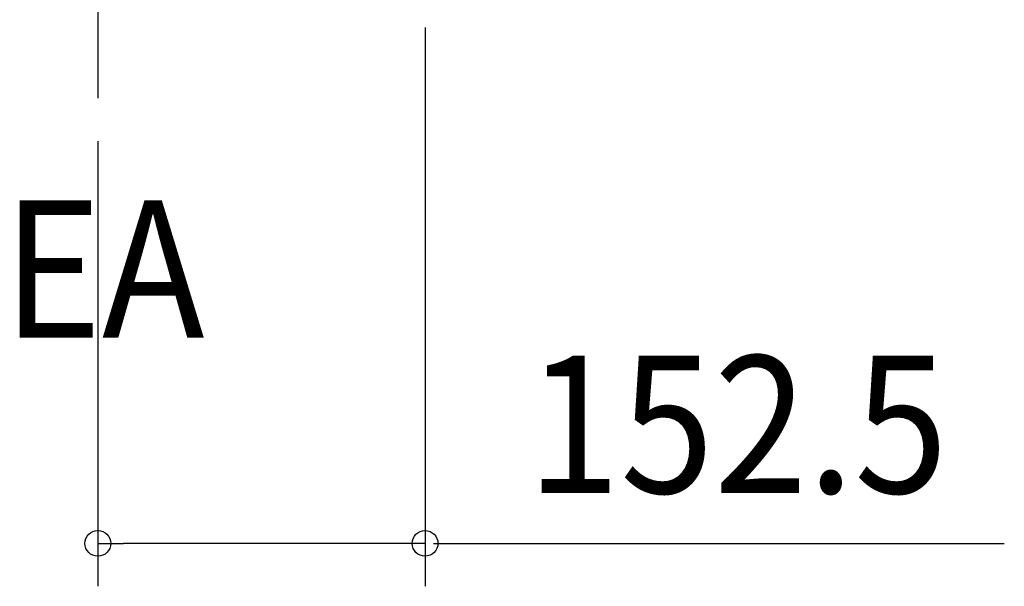
# Model space of a CAD drawing. Extents: x -644 to 806, y -582 to 602.
# Drawn here: x -189 to 270, y -582 to -318 of the extents above; entities that cross this region are included whole.
import ezdxf
from ezdxf.enums import TextEntityAlignment as Align

# ---------------------------------------------------------------- set-up
doc = ezdxf.new("R2010")
doc.units = 0
doc.header["$LTSCALE"] = 20
doc.header["$PDMODE"] = 3
doc.header["$PDSIZE"] = -2
doc.linetypes.add('DASHDOT', pattern=[5.5, 4, -0.6, 0.3, -0.6])
doc.layers.get('DEFPOINTS').update_dxf_attribs({"linetype": 'CONTINUOUS'})
for name, color, linetype in [('BASIS', 6, 'DASHDOT'), ('NOTE', 4, 'CONTINUOUS'), ('SIZE', 30, 'CONTINUOUS')]:
    doc.layers.add(name, color=color, linetype=linetype)
doc.styles.get("Standard").update_dxf_attribs({"font": 'SIMPLEX.shx', "width": 0.9, "height": 64, "bigfont": 'BIGFONT.shx'})

msp = doc.modelspace()

# ---------------------------------------------------------------- linework, layer by layer
at = {"layer": 'BASIS', "color": 6, "linetype": 'DASHDOT'}
msp.add_line((-152.5, -196.799387), (-152.5, -354.784553), dxfattribs=at)
at = {"layer": 'DEFPOINTS', "color": 30, "linetype": 'CONTINUOUS'}
for p in [(-152.5, -354.784553), (-152.5, -562.235112)]:
    msp.add_point(p, dxfattribs=at)
at = {"layer": 'SIZE', "color": 30, "linetype": 'CONTINUOUS'}
for p, q in [((0, -321.889862), (0, -582.235112)), ((-152.5, -374.784553), (-152.5, -582.235112)), ((-152.5, -562.235112), (-140.5, -562.235112)), ((-12, -562.235112), (-140.5, -562.235112)), ((0, -562.235112), (-12, -562.235112)), ((4, -562.235112), (269.969459, -562.235112))]:
    msp.add_line(p, q, dxfattribs=at)
for centre in [(-152.5, -562.235112), (0, -562.235112)]:
    msp.add_circle(centre, 6, dxfattribs=at)

# ---------------------------------------------------------------- texts
at = {"layer": 'NOTE', "color": 4, "linetype": 'CONTINUOUS', "width": 0.9}
msp.add_text('EA', height=64, dxfattribs=at).set_placement((-196.86213, -466.400313))
at = {"layer": 'SIZE', "color": 30, "linetype": 'CONTINUOUS', "width": 0.9}
msp.add_text('152.5', height=64, dxfattribs=at).set_placement((145.522955, -538.805356), align=Align.CENTER)

doc.saveas('drawing.dxf')
